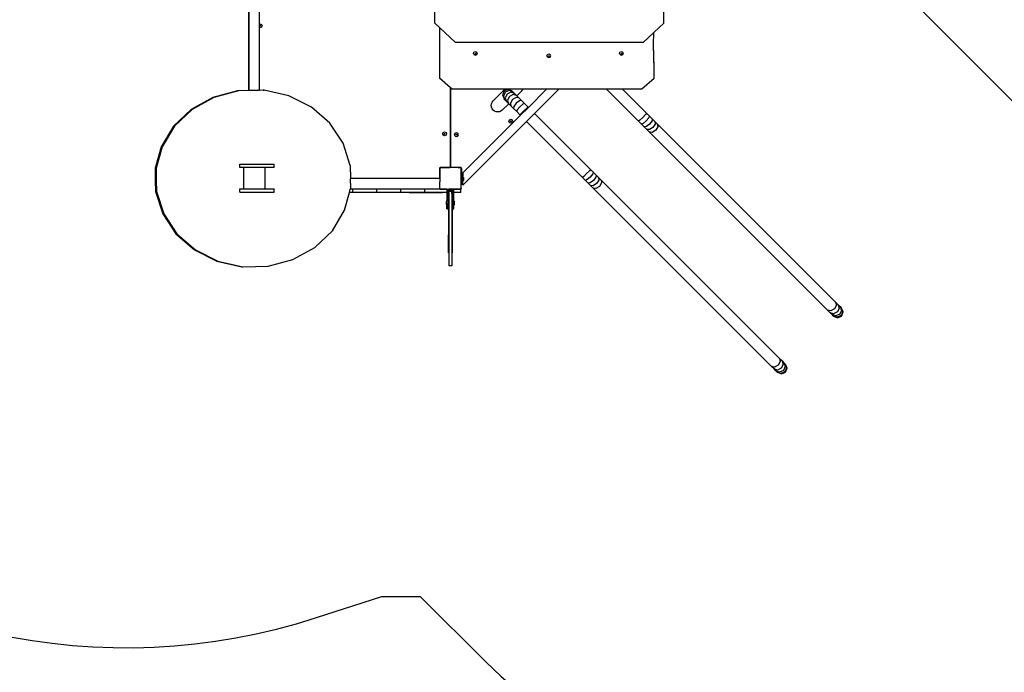
# Model space of a CAD drawing. Units: millimetres. Extents: x -9619 to 346107, y -3372 to 16887.
# Drawn here: x -13 to 3648, y 5897 to 8324 of the extents above; entities that cross this region are included whole.
import ezdxf

# ---------------------------------------------------------------- set-up
doc = ezdxf.new("R2010")
doc.units = ezdxf.units.MM
doc.layers.add('Opvangzone', color=7, linetype='Continuous', true_color=0x00a19a)
doc.layers.add('VP-EQ', color=7, linetype='Continuous', true_color=0x8a3492)
doc.layers.add('Toestel 2D', color=7, linetype='Continuous', lineweight=20)

# ---------------------------------------------------------------- blocks, each defined once
blk = doc.blocks.new('3441')
at = {"layer": 'VP-EQ', "color": 7}
for p, q in [((21432.75, 981.41), (21432.75, 1006.04)), ((21510.14, 1004.72), (21580.03, 934.77)), ((21278.37, 956.37), (21278.37, 992.33)), ((21278.5, 956.37), (21278.5, 992.33)), ((21282.33, 981.12), (21282.33, 992.33)), ((21347.55, 981.46), (21347.55, 994.78)), ((21282.33, 981.12), (21282.58, 981.23)), ((21282.58, 981.23), (21283.11, 981.01)), ((21349.34, 979.79), (21347.55, 981.46)), ((21432.75, 981.41), (21429.04, 977.99)), ((21282.33, 979.83), (21282.33, 981.12)), ((21282.58, 979.73), (21282.33, 979.83)), ((21282.33, 956.45), (21282.33, 979.83)), ((21282.4, 980.48), (21282.46, 980.6)), ((21282.46, 980.35), (21282.4, 980.48)), ((21282.46, 980.6), (21282.58, 980.66)), ((21282.58, 980.3), (21282.46, 980.35)), ((21282.58, 980.66), (21282.71, 980.6)), ((21282.71, 980.35), (21282.58, 980.3)), ((21283.11, 979.95), (21282.58, 979.73)), ((21282.71, 980.6), (21282.76, 980.48)), ((21282.76, 980.48), (21282.71, 980.35)), ((21283.11, 981.01), (21283.33, 980.48)), ((21283.33, 980.48), (21283.11, 979.95)), ((21355.25, 974.27), (21349.34, 979.79)), ((21349.34, 979.79), (21349.34, 961.01)), ((21429.04, 977.99), (21425.01, 974.27)), ((21428.85, 973.56), (21429.04, 977.99)), ((21425.01, 974.27), (21355.25, 974.27)), ((21361.92, 970.22), (21362.14, 970.69)), ((21362.14, 970.69), (21362.67, 970.89)), ((21362.54, 970.18), (21362.67, 970.23)), ((21362.67, 970.89), (21363.2, 970.69)), ((21362.67, 970.23), (21362.79, 970.18)), ((21363.42, 970.22), (21363.2, 970.69)), ((21416.19, 970.22), (21416.41, 970.69)), ((21416.41, 970.69), (21416.94, 970.89)), ((21416.81, 970.18), (21416.94, 970.23)), ((21416.94, 970.89), (21417.47, 970.69)), ((21416.94, 970.23), (21417.07, 970.18)), ((21417.69, 970.22), (21417.47, 970.69)), ((21428.84, 973.27), (21428.85, 973.56)), ((21429.1, 964.41), (21428.84, 973.27)), ((21429.1, 965.09), (21428.85, 973.56)), ((21362.14, 969.75), (21361.92, 970.22)), ((21362.14, 969.75), (21362.67, 969.55)), ((21362.49, 970.07), (21362.5, 970.1)), ((21362.54, 969.96), (21362.49, 970.07)), ((21362.5, 970.1), (21362.54, 970.18)), ((21362.54, 970.02), (21362.5, 970.1)), ((21362.67, 969.97), (21362.54, 970.02)), ((21362.67, 969.91), (21362.54, 969.96)), ((21362.79, 970.02), (21362.67, 969.97)), ((21362.79, 969.96), (21362.67, 969.91)), ((21362.67, 969.55), (21363.2, 969.75)), ((21362.79, 970.18), (21362.83, 970.1)), ((21362.83, 970.1), (21362.79, 970.02)), ((21362.85, 970.07), (21362.79, 969.96)), ((21362.83, 970.1), (21362.85, 970.07)), ((21363.2, 969.75), (21363.42, 970.22)), ((21389.22, 969.33), (21389.44, 969.8)), ((21389.44, 968.86), (21389.22, 969.33)), ((21389.44, 969.8), (21389.97, 970)), ((21389.44, 968.86), (21389.97, 968.66)), ((21389.79, 969.18), (21389.8, 969.21)), ((21389.84, 969.07), (21389.79, 969.18)), ((21389.8, 969.21), (21389.84, 969.29)), ((21389.84, 969.13), (21389.8, 969.21)), ((21389.84, 969.29), (21389.97, 969.34)), ((21389.97, 969.08), (21389.84, 969.13)), ((21389.97, 969.02), (21389.84, 969.07)), ((21389.97, 970), (21390.5, 969.8)), ((21389.97, 969.34), (21390.09, 969.29)), ((21390.09, 969.13), (21389.97, 969.08)), ((21390.09, 969.07), (21389.97, 969.02)), ((21389.97, 968.66), (21390.5, 968.86)), ((21390.09, 969.29), (21390.13, 969.21)), ((21390.13, 969.21), (21390.09, 969.13)), ((21390.15, 969.18), (21390.09, 969.07)), ((21390.13, 969.21), (21390.15, 969.18)), ((21390.72, 969.33), (21390.5, 969.8)), ((21390.5, 968.86), (21390.72, 969.33)), ((21416.41, 969.75), (21416.19, 970.22)), ((21416.41, 969.75), (21416.94, 969.55)), ((21416.76, 970.07), (21416.78, 970.1)), ((21416.81, 969.96), (21416.76, 970.07)), ((21416.78, 970.1), (21416.81, 970.18)), ((21416.81, 970.02), (21416.78, 970.1)), ((21416.94, 969.97), (21416.81, 970.02)), ((21416.94, 969.91), (21416.81, 969.96)), ((21417.07, 970.02), (21416.94, 969.97)), ((21417.07, 969.96), (21416.94, 969.91)), ((21416.94, 969.55), (21417.47, 969.75)), ((21417.07, 970.18), (21417.11, 970.1)), ((21417.11, 970.1), (21417.07, 970.02)), ((21417.12, 970.07), (21417.07, 969.96)), ((21417.11, 970.1), (21417.12, 970.07)), ((21417.47, 969.75), (21417.69, 970.22)), ((21429.1, 964.41), (21429.1, 965.09)), ((21429.1, 961.01), (21429.1, 964.41)), ((21353.38, 957.42), (21349.34, 961.01)), ((21424.6, 957.01), (21429.1, 961.01)), ((21274.19, 956.28), (21265.06, 953.85)), ((21274.56, 956.28), (21265.43, 953.85)), ((21278.37, 956.37), (21274.19, 956.28)), ((21278.37, 956.36), (21274.56, 956.28)), ((21278.37, 956.36), (21278.37, 956.37)), ((21278.5, 956.37), (21278.37, 956.37)), ((21278.5, 956.36), (21278.37, 956.36)), ((21282.33, 956.45), (21278.5, 956.37)), ((21282.33, 956.44), (21278.5, 956.36)), ((21278.5, 956.36), (21278.5, 956.37)), ((21283.7, 956.47), (21282.33, 956.45)), ((21283.73, 956.47), (21282.33, 956.44)), ((21282.33, 956.44), (21282.33, 956.45)), ((21283.73, 956.47), (21283.7, 956.47)), ((21283.7, 956.47), (21284.08, 956.47)), ((21284.08, 956.47), (21283.73, 956.47)), ((21293.32, 954.42), (21284.08, 956.47)), ((21353.38, 957.42), (21353.38, 927.98)), ((21353.45, 957.35), (21353.38, 957.42)), ((21353.45, 927.98), (21353.45, 957.35)), ((21353.84, 957.01), (21353.45, 957.35)), ((21353.84, 957.01), (21373.79, 957.01)), ((21373.79, 957.01), (21369.28, 952.5)), ((21373.3, 956.22), (21372.69, 954.73)), ((21373.75, 955.77), (21373.1, 954.31)), ((21374.79, 956.83), (21373.3, 956.22)), ((21375.2, 956.41), (21373.75, 955.77)), ((21373.79, 957.01), (21380.35, 957.01)), ((21375.85, 955.76), (21374.44, 955.08)), ((21376.27, 956.22), (21374.79, 956.83)), ((21376.61, 955.88), (21375.2, 956.41)), ((21377.17, 955.32), (21375.85, 955.76)), ((21376.61, 955.88), (21376.27, 956.22)), ((21376.61, 955.88), (21377.17, 955.32)), ((21378.03, 954.46), (21379.88, 956.32)), ((21379.88, 956.32), (21380.27, 956.82)), ((21380.27, 956.82), (21380.35, 957.01)), ((21380.35, 957.01), (21389.22, 957.01)), ((21389.22, 957.01), (21382.35, 950.14)), ((21393.84, 957.01), (21384.66, 947.83)), ((21389.22, 957.01), (21393.84, 957.01)), ((21393.84, 957.01), (21411.33, 957.01)), ((21423.35, 944.99), (21411.33, 957.01)), ((21411.33, 957.01), (21417.27, 957.01)), ((21417.27, 957.01), (21426.32, 947.96)), ((21417.27, 957.01), (21424.6, 957.01)), ((21265.06, 953.85), (21256.92, 949.35)), ((21265.43, 953.85), (21257.3, 949.35)), ((21301.66, 950.25), (21293.32, 954.42)), ((21368.66, 951.43), (21368.9, 952.01)), ((21368.9, 952.01), (21369.28, 952.5)), ((21372.69, 954.73), (21373.3, 953.25)), ((21373.1, 954.31), (21373.64, 952.91)), ((21373.64, 952.91), (21373.3, 953.25)), ((21374.2, 952.35), (21373.64, 952.91)), ((21374.44, 955.08), (21373.75, 953.66)), ((21373.75, 953.66), (21374.2, 952.35)), ((21374.94, 951.61), (21374.2, 952.35)), ((21375.37, 954.15), (21374.63, 952.79)), ((21374.63, 952.79), (21374.94, 951.61)), ((21376.73, 954.89), (21375.37, 954.15)), ((21376.51, 953.01), (21375.7, 951.72)), ((21377.8, 953.82), (21376.51, 953.01)), ((21377.91, 954.58), (21376.73, 954.89)), ((21377.17, 955.32), (21377.91, 954.58)), ((21378.82, 953.67), (21377.8, 953.82)), ((21379.02, 952.6), (21377.8, 951.72)), ((21377.91, 954.58), (21378.03, 954.46)), ((21378.03, 954.46), (21378.82, 953.67)), ((21378.82, 953.67), (21379.86, 952.63)), ((21379.86, 952.63), (21379.02, 952.6)), ((21379.86, 952.63), (21380.98, 951.51)), ((21256.92, 949.35), (21250.35, 943.09)), ((21257.3, 949.35), (21250.72, 943.09)), ((21308.54, 944.26), (21301.66, 950.25)), ((21368.58, 950.81), (21368.66, 951.43)), ((21368.66, 950.18), (21368.58, 950.81)), ((21368.9, 949.61), (21368.66, 950.18)), ((21369.28, 949.11), (21368.9, 949.61)), ((21369.78, 948.73), (21369.28, 949.11)), ((21370.35, 948.49), (21369.78, 948.73)), ((21370.98, 948.41), (21370.35, 948.49)), ((21371.6, 948.49), (21370.98, 948.41)), ((21372.18, 948.73), (21371.6, 948.49)), ((21372.67, 949.11), (21372.18, 948.73)), ((21372.67, 949.11), (21375.06, 951.49)), ((21375.06, 951.49), (21374.94, 951.61)), ((21375.85, 950.7), (21375.06, 951.49)), ((21375.7, 951.72), (21375.85, 950.7)), ((21376.89, 949.66), (21375.85, 950.7)), ((21376.92, 950.5), (21376.89, 949.66)), ((21378.01, 948.54), (21376.89, 949.66)), ((21377.8, 951.72), (21376.92, 950.5)), ((21378.24, 949.18), (21378.01, 948.54)), ((21379.24, 947.3), (21378.01, 948.54)), ((21379.2, 950.31), (21378.24, 949.18)), ((21380.34, 951.28), (21379.2, 950.31)), ((21382.35, 950.14), (21379.38, 947.17)), ((21380.65, 948.86), (21379.63, 947.79)), ((21380.98, 951.51), (21380.34, 951.28)), ((21381.73, 949.89), (21380.65, 948.86)), ((21380.98, 951.51), (21382.21, 950.27)), ((21382.21, 950.27), (21381.73, 949.89)), ((21382.21, 950.27), (21382.35, 950.14)), ((21379.38, 947.17), (21357.99, 925.79)), ((21381.69, 944.86), (21357.99, 921.16)), ((21375.09, 944.95), (21375.31, 945.48)), ((21375.31, 944.42), (21375.09, 944.95)), ((21375.31, 945.48), (21375.84, 945.7)), ((21375.66, 944.95), (21375.72, 945.08)), ((21375.72, 944.83), (21375.66, 944.95)), ((21375.72, 945.08), (21375.84, 945.13)), ((21375.84, 944.77), (21375.72, 944.83)), ((21375.84, 945.7), (21376.37, 945.48)), ((21375.84, 945.13), (21375.97, 945.08)), ((21375.97, 944.83), (21375.84, 944.77)), ((21375.97, 945.08), (21376.02, 944.95)), ((21376.02, 944.95), (21375.97, 944.83)), ((21376.37, 945.48), (21376.59, 944.95)), ((21376.59, 944.95), (21376.37, 944.42)), ((21379.63, 947.79), (21379.24, 947.3)), ((21379.38, 947.17), (21379.24, 947.3)), ((21381.69, 944.86), (21381.54, 945)), ((21384.66, 947.83), (21381.69, 944.86)), ((21402.46, 924.09), (21381.69, 944.86)), ((21384.51, 947.97), (21384.66, 947.83)), ((21384.66, 947.83), (21405.43, 927.06)), ((21423.83, 945.38), (21423.35, 944.99)), ((21424.45, 943.89), (21423.35, 944.99)), ((21424.9, 946.41), (21423.83, 945.38)), ((21425.93, 947.48), (21424.9, 946.41)), ((21426.19, 945.12), (21425.07, 944.14)), ((21426.32, 947.96), (21425.93, 947.48)), ((21427.17, 946.24), (21426.19, 945.12)), ((21426.32, 947.96), (21427.42, 946.86)), ((21427.42, 946.86), (21427.17, 946.24)), ((21427.42, 946.86), (21428.43, 945.85)), ((21428.36, 945.06), (21427.45, 943.86)), ((21428.43, 945.85), (21428.36, 945.06)), ((21428.43, 945.85), (21429.38, 944.9)), ((21429.38, 944.9), (21430.28, 944)), ((21429.38, 944.9), (21429.47, 943.94)), ((21250.35, 943.09), (21245.77, 935.49)), ((21250.72, 943.09), (21246.15, 935.49)), ((21313.47, 936.85), (21308.54, 944.26)), ((21350.69, 940.81), (21351.22, 941.03)), ((21351.22, 941.03), (21351.75, 940.81)), ((21375.84, 944.2), (21375.31, 944.42)), ((21376.37, 944.42), (21375.84, 944.2)), ((21425.07, 944.14), (21424.45, 943.89)), ((21425.46, 942.88), (21424.45, 943.89)), ((21426.26, 942.96), (21425.46, 942.88)), ((21426.41, 941.93), (21425.46, 942.88)), ((21427.45, 943.86), (21426.26, 942.96)), ((21427.31, 941.03), (21426.41, 941.93)), ((21427.37, 941.84), (21426.41, 941.93)), ((21493.65, 874.69), (21427.31, 941.03)), ((21428.38, 940.83), (21427.31, 941.03)), ((21428.64, 942.67), (21427.37, 941.84)), ((21429.7, 941.61), (21428.38, 940.83)), ((21429.47, 943.94), (21428.64, 942.67)), ((21430.48, 942.93), (21429.7, 941.61)), ((21430.28, 944), (21496.62, 877.66)), ((21430.28, 944), (21430.48, 942.93)), ((21350.47, 940.28), (21350.69, 940.81)), ((21350.69, 939.75), (21350.47, 940.28)), ((21351.22, 939.53), (21350.69, 939.75)), ((21351.04, 940.28), (21351.1, 940.4)), ((21351.1, 940.15), (21351.04, 940.28)), ((21351.1, 940.4), (21351.22, 940.46)), ((21351.22, 940.1), (21351.1, 940.15)), ((21351.22, 940.46), (21351.35, 940.4)), ((21351.35, 940.15), (21351.22, 940.1)), ((21351.75, 939.75), (21351.22, 939.53)), ((21351.35, 940.4), (21351.4, 940.28)), ((21351.4, 940.28), (21351.35, 940.15)), ((21351.75, 940.81), (21351.97, 940.28)), ((21351.97, 940.28), (21351.75, 939.75)), ((21354.86, 939.99), (21355.08, 940.52)), ((21355.08, 939.46), (21354.86, 939.99)), ((21355.08, 940.52), (21355.61, 940.74)), ((21355.08, 939.46), (21355.61, 939.24)), ((21355.43, 939.99), (21355.48, 940.12)), ((21355.48, 939.87), (21355.43, 939.99)), ((21355.48, 940.12), (21355.61, 940.17)), ((21355.61, 939.81), (21355.48, 939.87)), ((21355.61, 940.74), (21356.14, 940.52)), ((21355.61, 940.17), (21355.74, 940.12)), ((21355.74, 939.87), (21355.61, 939.81)), ((21355.61, 939.24), (21356.14, 939.46)), ((21355.74, 940.12), (21355.79, 939.99)), ((21355.79, 939.99), (21355.74, 939.87)), ((21356.36, 939.99), (21356.14, 940.52)), ((21356.14, 939.46), (21356.36, 939.99)), ((21245.77, 935.49), (21243.62, 927.47)), ((21246.15, 935.49), (21244, 927.47)), ((21316.14, 928.53), (21313.47, 936.85)), ((21243.62, 927.47), (21243.63, 922.9)), ((21244, 927.47), (21244, 922.9)), ((21275.09, 927.81), (21275.09, 929.01)), ((21275.09, 929.01), (21287.84, 929.01)), ((21276.56, 927.81), (21275.09, 927.81)), ((21276.41, 927.7), (21276.56, 927.81)), ((21276.41, 927.7), (21276.41, 919.95)), ((21284.19, 927.81), (21276.56, 927.81)), ((21284.19, 927.81), (21284.36, 927.69)), ((21287.84, 927.81), (21284.19, 927.81)), ((21284.36, 927.62), (21284.36, 927.69)), ((21284.36, 927.62), (21284.39, 927.59)), ((21284.36, 927.62), (21284.36, 919.97)), ((21284.39, 927.59), (21284.39, 919.84)), ((21287.84, 927.81), (21287.84, 929.01)), ((21316.14, 928.53), (21316.25, 923.73)), ((21349.34, 927.43), (21349.33, 927.38)), ((21349.33, 927.38), (21349.33, 923.93)), ((21349.38, 927.58), (21349.34, 927.49)), ((21349.34, 927.49), (21349.34, 927.43)), ((21349.39, 927.43), (21349.34, 927.43)), ((21349.45, 927.67), (21349.38, 927.58)), ((21349.39, 923.93), (21349.39, 927.43)), ((21349.41, 927.58), (21349.51, 927.72)), ((21349.41, 927.58), (21349.41, 922.41)), ((21349.51, 927.72), (21349.45, 927.67)), ((21349.51, 927.72), (21349.54, 927.75)), ((21349.57, 927.75), (21349.54, 927.75)), ((21349.63, 927.77), (21349.57, 927.75)), ((21349.68, 927.75), (21349.57, 927.75)), ((21349.68, 927.78), (21349.63, 927.77)), ((21349.68, 927.78), (21349.68, 927.75)), ((21349.73, 927.78), (21349.68, 927.78)), ((21349.68, 927.75), (21353.18, 927.75)), ((21353.18, 927.78), (21349.73, 927.78)), ((21353.23, 927.79), (21353.18, 927.78)), ((21353.18, 927.78), (21353.18, 927.75)), ((21353.65, 927.75), (21353.18, 927.75)), ((21353.28, 927.81), (21353.23, 927.79)), ((21353.32, 927.84), (21353.28, 927.81)), ((21353.35, 927.88), (21353.32, 927.84)), ((21353.37, 927.93), (21353.35, 927.88)), ((21353.38, 927.98), (21353.37, 927.93)), ((21353.46, 927.93), (21353.45, 927.98)), ((21353.48, 927.88), (21353.46, 927.93)), ((21353.51, 927.84), (21353.48, 927.88)), ((21353.55, 927.81), (21353.51, 927.84)), ((21353.6, 927.79), (21353.55, 927.81)), ((21353.65, 927.78), (21353.6, 927.79)), ((21353.65, 927.75), (21353.65, 927.78)), ((21355.76, 927.78), (21353.65, 927.78)), ((21355.72, 927.75), (21353.65, 927.75)), ((21355.76, 927.78), (21355.72, 927.75)), ((21357.15, 927.75), (21355.72, 927.75)), ((21357.1, 927.78), (21355.76, 927.78)), ((21357.3, 927.68), (21356.31, 927.68)), ((21357.15, 927.78), (21357.1, 927.78)), ((21357.15, 927.75), (21357.15, 927.78)), ((21357.21, 927.77), (21357.15, 927.78)), ((21357.26, 927.75), (21357.15, 927.75)), ((21357.26, 927.75), (21357.21, 927.77)), ((21357.3, 927.73), (21357.26, 927.75)), ((21357.26, 927.75), (21357.3, 927.68)), ((21357.39, 927.67), (21357.3, 927.73)), ((21357.3, 927.68), (21357.34, 927.63)), ((21357.34, 927.63), (21357.39, 927.59)), ((21357.34, 927.63), (21357.39, 927.56)), ((21357.45, 927.58), (21357.39, 927.67)), ((21357.39, 927.59), (21357.39, 927.56)), ((21357.39, 927.56), (21357.41, 927.53)), ((21357.41, 924.84), (21357.41, 927.53)), ((21357.49, 927.49), (21357.45, 927.58)), ((21357.5, 927.45), (21357.45, 927.45)), ((21357.45, 927.45), (21357.45, 924.8)), ((21357.5, 927.45), (21357.49, 927.49)), ((21357.5, 927.38), (21357.5, 927.45)), ((21357.5, 924.75), (21357.5, 927.38)), ((21405.04, 926.58), (21404.01, 925.51)), ((21405.43, 927.06), (21405.04, 926.58)), ((21405.43, 927.06), (21406.52, 925.96)), ((21243.63, 922.9), (21243.72, 918.82)), ((21244, 922.9), (21244.1, 918.82)), ((21349.13, 923.73), (21316.25, 923.73)), ((21316.26, 923.49), (21316.25, 923.73)), ((21316.3, 920.24), (21316.26, 923.49)), ((21349.18, 923.74), (21349.13, 923.73)), ((21349.23, 923.76), (21349.18, 923.74)), ((21349.27, 923.79), (21349.23, 923.76)), ((21349.3, 923.83), (21349.27, 923.79)), ((21349.32, 923.88), (21349.3, 923.83)), ((21349.33, 923.93), (21349.32, 923.88)), ((21349.39, 923.93), (21349.33, 923.93)), ((21357.41, 924.84), (21357.45, 924.8)), ((21357.41, 919.9), (21357.41, 924.84)), ((21357.45, 924.8), (21357.45, 923.95)), ((21357.5, 924.75), (21357.45, 924.8)), ((21357.5, 923.95), (21357.45, 923.95)), ((21357.5, 923.95), (21357.5, 924.75)), ((21357.5, 923.93), (21357.5, 923.95)), ((21357.51, 923.88), (21357.5, 923.93)), ((21357.53, 923.83), (21357.51, 923.88)), ((21357.56, 923.79), (21357.53, 923.83)), ((21357.59, 923.77), (21357.56, 923.79)), ((21357.99, 925.47), (21357.59, 925.47)), ((21357.59, 925.47), (21357.59, 924.49)), ((21357.99, 924.49), (21357.59, 924.49)), ((21357.59, 923.77), (21357.59, 924.49)), ((21357.59, 922.53), (21357.59, 923.77)), ((21357.99, 925.79), (21357.99, 925.47)), ((21357.99, 925.47), (21357.99, 924.49)), ((21357.99, 924.26), (21357.99, 924.49)), ((21357.99, 924.26), (21358.32, 923.94)), ((21357.99, 924.26), (21357.99, 922.76)), ((21357.99, 922.76), (21358.32, 923.08)), ((21357.99, 922.53), (21357.99, 922.76)), ((21358.32, 923.08), (21358.32, 923.94)), ((21402.94, 924.48), (21402.46, 924.09)), ((21403.55, 922.99), (21402.46, 924.09)), ((21404.01, 925.51), (21402.94, 924.48)), ((21404.17, 923.25), (21403.55, 922.99)), ((21404.56, 921.98), (21403.55, 922.99)), ((21405.3, 924.22), (21404.17, 923.25)), ((21406.27, 925.35), (21405.3, 924.22)), ((21406.56, 922.96), (21405.36, 922.06)), ((21406.52, 925.96), (21406.27, 925.35)), ((21406.52, 925.96), (21407.53, 924.95)), ((21407.46, 924.16), (21406.56, 922.96)), ((21407.53, 924.95), (21407.46, 924.16)), ((21407.53, 924.95), (21408.48, 924.01)), ((21408.57, 923.05), (21407.74, 921.78)), ((21408.48, 924.01), (21409.38, 923.1)), ((21408.48, 924.01), (21408.57, 923.05)), ((21409.38, 923.1), (21475.72, 856.76)), ((21409.38, 923.1), (21409.59, 922.03)), ((21275.09, 918.61), (21275.09, 919.81)), ((21275.09, 919.81), (21276.51, 919.81)), ((21276.45, 919.93), (21276.41, 919.95)), ((21276.45, 919.86), (21276.45, 919.93)), ((21276.61, 919.81), (21276.45, 919.93)), ((21276.51, 919.81), (21276.45, 919.86)), ((21276.62, 919.73), (21276.51, 919.81)), ((21276.51, 919.81), (21276.61, 919.81)), ((21276.61, 919.81), (21284.14, 919.81)), ((21284.24, 919.73), (21276.62, 919.73)), ((21284.36, 919.97), (21284.14, 919.81)), ((21284.14, 919.81), (21284.35, 919.81)), ((21284.35, 919.81), (21284.24, 919.73)), ((21284.39, 919.84), (21284.35, 919.81)), ((21284.35, 919.81), (21287.84, 919.81)), ((21287.84, 918.61), (21287.84, 919.81)), ((21315.83, 918.52), (21316.15, 919.72)), ((21316.15, 919.72), (21316.19, 919.88)), ((21317.05, 919.72), (21316.15, 919.72)), ((21316.19, 919.88), (21316.3, 920.24)), ((21326.02, 919.72), (21317.05, 919.72)), ((21317.05, 918.52), (21317.05, 919.72)), ((21334.97, 919.72), (21326.02, 919.72)), ((21326.02, 918.52), (21326.02, 919.72)), ((21343.91, 919.72), (21334.97, 919.72)), ((21334.97, 918.52), (21334.97, 919.72)), ((21352.09, 919.72), (21343.91, 919.72)), ((21343.91, 918.52), (21343.91, 919.72)), ((21349.41, 919.95), (21349.41, 922.41)), ((21349.45, 919.9), (21349.41, 919.95)), ((21349.45, 919.86), (21349.45, 919.9)), ((21349.52, 919.81), (21349.45, 919.9)), ((21349.52, 919.81), (21349.45, 919.86)), ((21349.52, 919.8), (21349.52, 919.81)), ((21349.57, 919.73), (21349.52, 919.8)), ((21349.52, 919.8), (21350.52, 919.8)), ((21349.57, 919.73), (21352.09, 919.73)), ((21352.09, 919.72), (21352.09, 919.73)), ((21352.09, 919.73), (21352.83, 919.73)), ((21352.09, 919.4), (21352.09, 919.72)), ((21352.09, 919.4), (21352.09, 918.52)), ((21352.49, 919.4), (21352.09, 919.4)), ((21352.49, 919.4), (21352.49, 918.52)), ((21352.49, 919.4), (21352.54, 919.4)), ((21352.54, 919.4), (21352.86, 919.07)), ((21352.54, 919.4), (21352.83, 919.4)), ((21352.83, 919.4), (21352.83, 919.73)), ((21354.59, 919.73), (21352.83, 919.73)), ((21352.83, 919.4), (21354.04, 919.4)), ((21353.2, 919.07), (21352.86, 919.07)), ((21353.2, 918.89), (21353.2, 919.07)), ((21353.2, 918.89), (21353.2, 919.07)), ((21353.2, 919.07), (21353.2, 919.07)), ((21353.72, 919.07), (21353.2, 919.07)), ((21354.04, 919.4), (21353.72, 919.07)), ((21354.04, 919.4), (21354.19, 919.4)), ((21354.19, 919.4), (21354.59, 919.4)), ((21354.19, 919.4), (21354.19, 918.52)), ((21354.59, 919.72), (21354.59, 919.73)), ((21354.59, 919.73), (21357.29, 919.73)), ((21357.2, 919.72), (21354.59, 919.72)), ((21354.59, 919.4), (21354.59, 919.72)), ((21354.59, 918.52), (21354.59, 919.4)), ((21357.2, 918.52), (21357.2, 919.72)), ((21357.34, 919.81), (21357.29, 919.73)), ((21357.39, 919.88), (21357.34, 919.81)), ((21357.39, 919.84), (21357.34, 919.81)), ((21357.41, 919.9), (21357.39, 919.88)), ((21357.39, 919.88), (21357.39, 919.84)), ((21357.99, 922.53), (21357.59, 922.53)), ((21357.59, 921.47), (21357.59, 922.53)), ((21357.99, 921.47), (21357.59, 921.47)), ((21357.99, 921.47), (21357.99, 922.53)), ((21357.99, 921.47), (21357.99, 921.16)), ((21405.36, 922.06), (21404.56, 921.98)), ((21405.51, 921.04), (21404.56, 921.98)), ((21406.41, 920.14), (21405.51, 921.04)), ((21406.47, 920.95), (21405.51, 921.04)), ((21472.75, 853.79), (21406.41, 920.14)), ((21407.49, 919.93), (21406.41, 920.14)), ((21407.74, 921.78), (21406.47, 920.95)), ((21408.8, 920.72), (21407.49, 919.93)), ((21409.59, 922.03), (21408.8, 920.72)), ((21243.72, 918.82), (21246.39, 910.5)), ((21244.1, 918.82), (21246.76, 910.5)), ((21275.09, 918.61), (21287.84, 918.61)), ((21314.05, 911.86), (21315.8, 918.42)), ((21315.8, 918.42), (21315.83, 918.52)), ((21335.13, 918.42), (21315.8, 918.42)), ((21317.05, 918.52), (21315.83, 918.52)), ((21326.02, 918.52), (21317.05, 918.52)), ((21334.97, 918.52), (21326.02, 918.52)), ((21343.91, 918.52), (21334.97, 918.52)), ((21338.03, 918.42), (21350.38, 918.42)), ((21352.09, 918.52), (21343.91, 918.52)), ((21352.09, 915.32), (21351.77, 914.99)), ((21352.09, 918.52), (21352.09, 915.32)), ((21352.09, 914.4), (21352.09, 915.32)), ((21352.49, 918.52), (21352.76, 918.52)), ((21352.49, 918.52), (21352.49, 914.4)), ((21352.76, 918.52), (21352.76, 918.89)), ((21353.2, 918.89), (21352.76, 918.89)), ((21352.76, 918.52), (21352.76, 891.15)), ((21353.96, 918.89), (21353.2, 918.89)), ((21353.2, 918.89), (21353.2, 918.89)), ((21353.96, 918.52), (21353.96, 918.89)), ((21354.19, 918.52), (21353.96, 918.52)), ((21353.96, 918.42), (21353.96, 918.52)), ((21354.19, 918.42), (21353.96, 918.42)), ((21353.96, 918.09), (21353.96, 918.42)), ((21353.96, 918.09), (21353.96, 891.15)), ((21354.1, 918.09), (21353.96, 918.09)), ((21354.19, 918.18), (21354.1, 918.09)), ((21354.19, 918.52), (21354.19, 918.42)), ((21354.19, 918.42), (21354.19, 918.18)), ((21354.19, 918.18), (21354.19, 914.4)), ((21357.2, 918.52), (21354.59, 918.52)), ((21354.59, 915.24), (21354.59, 918.52)), ((21309.47, 904.26), (21314.05, 911.86)), ((21351.77, 914.99), (21351.77, 914.14)), ((21352.09, 913.82), (21351.77, 914.14)), ((21352.09, 914.4), (21352.49, 914.4)), ((21352.09, 913.82), (21352.09, 914.4)), ((21352.09, 912.4), (21352.09, 913.82)), ((21352.09, 912.4), (21352.49, 912.4)), ((21352.49, 912.4), (21352.49, 914.4)), ((21352.66, 914.04), (21352.66, 902.68)), ((21354.06, 914.04), (21354.06, 907.42)), ((21354.19, 914.4), (21354.59, 914.4)), ((21354.19, 912.4), (21354.19, 914.4)), ((21354.19, 912.4), (21354.59, 912.4)), ((21354.59, 915.24), (21354.92, 914.92)), ((21354.59, 915.24), (21354.59, 914.4)), ((21354.59, 913.74), (21354.59, 914.4)), ((21354.59, 913.74), (21354.92, 914.06)), ((21354.59, 912.4), (21354.59, 913.74)), ((21354.92, 914.06), (21354.92, 914.92)), ((21246.39, 910.5), (21251.33, 903.09)), ((21246.76, 910.5), (21251.7, 903.09)), ((21354.06, 907.42), (21354.06, 907.42)), ((21354.06, 907.42), (21354.06, 907.42)), ((21354.06, 907.42), (21354.06, 907.42)), ((21354.06, 907.41), (21354.06, 907.42)), ((21354.06, 907.41), (21354.06, 907.42)), ((21354.06, 907.41), (21354.06, 896)), ((21251.33, 903.09), (21258.2, 897.1)), ((21251.7, 903.09), (21258.57, 897.1)), ((21302.9, 898), (21309.47, 904.26)), ((21352.66, 902.68), (21352.66, 902.67)), ((21352.66, 902.67), (21352.66, 902.68)), ((21352.66, 902.68), (21352.66, 902.68)), ((21352.66, 902.68), (21352.66, 902.67)), ((21352.66, 902.67), (21352.66, 902.67)), ((21352.66, 896), (21352.66, 902.67)), ((21258.2, 897.1), (21266.54, 892.93)), ((21258.57, 897.1), (21266.91, 892.93)), ((21294.77, 893.5), (21302.9, 898)), ((21285.65, 891.07), (21294.77, 893.5)), ((21266.54, 892.93), (21275.79, 890.88)), ((21266.91, 892.93), (21276.14, 890.88)), ((21275.79, 890.88), (21276.14, 890.88)), ((21276.14, 890.88), (21285.65, 891.07)), ((21353.96, 891.15), (21352.76, 891.15)), ((21496.15, 875.16), (21494.8, 874.41)), ((21496.9, 876.51), (21496.15, 875.16)), ((21496.62, 877.66), (21497.57, 876.71)), ((21496.62, 877.66), (21496.9, 876.51)), ((21497.98, 875.44), (21497.27, 874.04)), ((21497.57, 876.71), (21498.25, 876.03)), ((21497.57, 876.71), (21497.98, 875.44)), ((21498.25, 876.03), (21498.67, 875.61)), ((21498.25, 876.03), (21498.77, 874.64)), ((21498.67, 875.61), (21498.82, 875.46)), ((21498.67, 875.61), (21499.26, 874.15)), ((21499.43, 873.98), (21498.82, 875.46)), ((21494.6, 873.74), (21493.65, 874.69)), ((21494.8, 874.41), (21493.65, 874.69)), ((21495.28, 873.06), (21494.6, 873.74)), ((21495.88, 873.34), (21494.6, 873.74)), ((21495.7, 872.64), (21495.28, 873.06)), ((21496.67, 872.54), (21495.28, 873.06)), ((21495.85, 872.49), (21495.7, 872.64)), ((21495.8, 872.6), (21495.7, 872.64)), ((21495.8, 872.6), (21495.85, 872.49)), ((21497.16, 872.05), (21495.8, 872.6)), ((21495.85, 872.49), (21497.33, 871.88)), ((21497.27, 874.04), (21495.88, 873.34)), ((21498.12, 873.19), (21496.67, 872.54)), ((21498.64, 872.67), (21497.16, 872.05)), ((21497.33, 871.88), (21498.82, 872.49)), ((21498.77, 874.64), (21498.12, 873.19)), ((21499.26, 874.15), (21498.64, 872.67)), ((21498.82, 872.49), (21499.43, 873.98)), ((21475.72, 856.76), (21476.68, 855.81)), ((21475.72, 856.76), (21476.01, 855.61)), ((21473.71, 852.84), (21472.75, 853.79)), ((21473.91, 853.51), (21472.75, 853.79)), ((21475.26, 854.26), (21473.91, 853.51)), ((21476.38, 853.14), (21474.98, 852.44)), ((21476.01, 855.61), (21475.26, 854.26)), ((21477.08, 854.54), (21476.38, 853.14)), ((21476.68, 855.81), (21477.35, 855.14)), ((21476.68, 855.81), (21477.08, 854.54)), ((21477.87, 853.74), (21477.22, 852.3)), ((21477.35, 855.14), (21477.77, 854.72)), ((21477.35, 855.14), (21477.87, 853.74)), ((21478.37, 853.25), (21477.75, 851.77)), ((21477.77, 854.72), (21477.92, 854.57)), ((21477.77, 854.72), (21478.37, 853.25)), ((21478.54, 853.08), (21477.92, 854.57)), ((21477.92, 851.6), (21478.54, 853.08)), ((21474.38, 852.17), (21473.71, 852.84)), ((21474.98, 852.44), (21473.71, 852.84)), ((21474.8, 851.75), (21474.38, 852.17)), ((21475.77, 851.64), (21474.38, 852.17)), ((21474.95, 851.6), (21474.8, 851.75)), ((21474.91, 851.7), (21474.8, 851.75)), ((21474.91, 851.7), (21474.95, 851.6)), ((21476.27, 851.15), (21474.91, 851.7)), ((21474.95, 851.6), (21476.44, 850.98)), ((21477.22, 852.3), (21475.77, 851.64)), ((21477.75, 851.77), (21476.27, 851.15)), ((21476.44, 850.98), (21477.92, 851.6))]:
    blk.add_line(p, q, dxfattribs=at)
blk = doc.blocks.new('VPL-16-3441-GM')
at = {"layer": 'Opvangzone'}
blk.add_lwpolyline([(-3393.4, 5504.2, 0.327803), (-2201.8, 7126.4), (-2201.8, 7454.7, 0.007337), (-2151.9, 7453.9), (-2005.1, 7453.9, 0.058931), (-1655.4, 7042.1), (-1185, 6604.5, 0.272118), (1090.8, 6100.8), (1333.5, 6179.4), (1476.1, 6179.4), (1719.4, 5936.3, 0.41415), (3840.5, 5936.5)], format="xyb", dxfattribs=at)
at = {"layer": 'Toestel 2D', "color": 0, "xscale": 10, "yscale": 10, "zscale": 10}
blk.add_blockref('3441', (-211945.5, -1503), dxfattribs=at)
blk = doc.blocks.new('VPL-16-3441-RVS')
blk.add_blockref('VPL-16-3441-GM', (0, 0))

msp = doc.modelspace()

# ---------------------------------------------------------------- block references
msp.add_blockref('VPL-16-3441-RVS', (0, 0))

doc.saveas('drawing.dxf')
